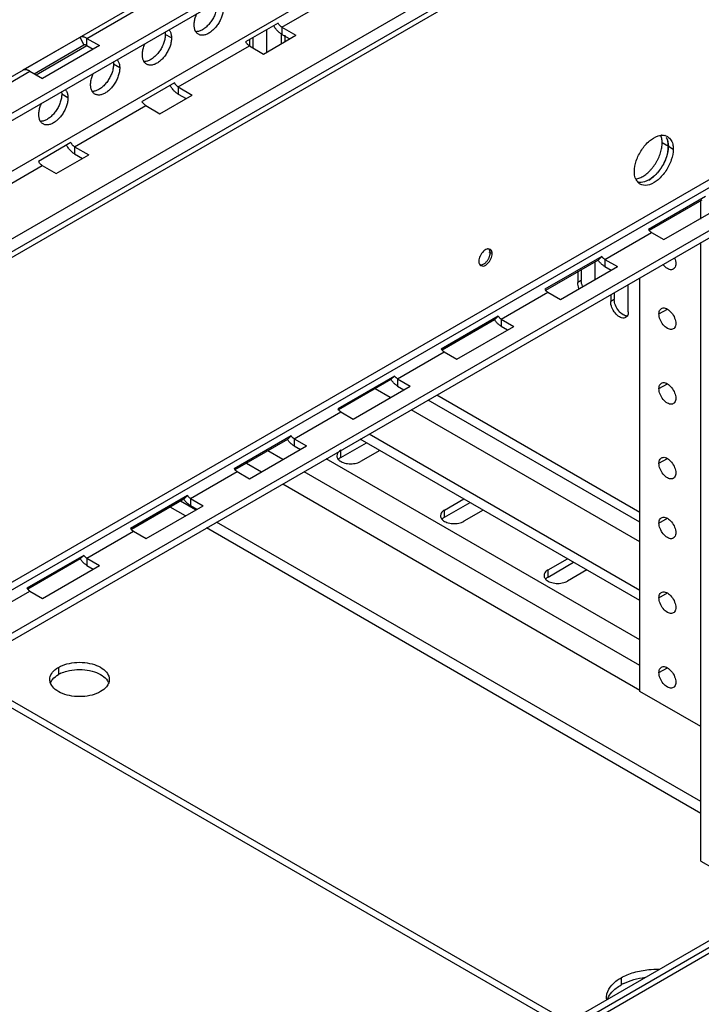
# Model space of a CAD drawing. Units: inches. Extents: x 5 to 303, y 5 to 196.
# Drawn here: x 286 to 290, y 109 to 115 of the extents above; entities that cross this region are included whole.
import ezdxf

# ---------------------------------------------------------------- set-up
doc = ezdxf.new("R2010")
doc.units = ezdxf.units.IN
doc.header["$LTSCALE"] = 17.097143
doc.header["$MEASUREMENT"] = 0
doc.layers.get('0').update_dxf_attribs({"linetype": 'CONTINUOUS'})
doc.layers.add('03_ALL_AXES', color=7, linetype='CONTINUOUS')

msp = doc.modelspace()

# ---------------------------------------------------------------- linework, layer by layer
at = {"color": 7, "linetype": 'Continuous'}
for p, q in [((276.952, 109.5415), (290.8636, 117.5733)), ((276.952, 109.3251), (290.8636, 117.3569)), ((276.952, 109.2831), (290.8636, 117.3149)), ((276.952, 108.9857), (290.8636, 117.0175)), ((290.5605, 116.3708), (277.2266, 108.6725)), ((290.589, 116.3544), (277.255, 108.656)), ((285.1912, 113.3471), (288.798, 115.4295)), ((287.2758, 114.8775), (287.6922, 115.1179)), ((286.1355, 114.8119), (286.4082, 114.9694)), ((287.2539, 114.9013), (287.0642, 114.7918)), ((287.2758, 114.8775), (287.3582, 114.8299)), ((287.2758, 114.8775), (287.2758, 114.8355)), ((285.7629, 114.6272), (286.0962, 114.8197)), ((286.1178, 114.7734), (286.0962, 114.8197)), ((286.1355, 114.8119), (286.2088, 114.7696)), ((286.1355, 114.7699), (286.1355, 114.8119)), ((287.1685, 114.7204), (287.3582, 114.8299)), ((287.2758, 114.8355), (287.3219, 114.8089)), ((285.8266, 114.6053), (286.1178, 114.7734)), ((285.8385, 114.5985), (286.1355, 114.7699)), ((286.2088, 114.7696), (285.8754, 114.5771)), ((286.1355, 114.7699), (286.1724, 114.7486)), ((286.6697, 114.5276), (287.0861, 114.768)), ((287.0861, 114.768), (287.1685, 114.7204)), ((285.5294, 114.462), (285.8021, 114.6195)), ((285.8021, 114.6195), (285.8754, 114.5771)), ((286.6478, 114.5514), (286.4581, 114.4419)), ((286.6697, 114.5276), (286.7521, 114.48)), ((286.6697, 114.5276), (286.6697, 114.4856)), ((277.112, 106.6278), (290.7321, 114.4913)), ((286.5624, 114.3705), (286.7521, 114.48)), ((286.6697, 114.4856), (286.7158, 114.459)), ((277.255, 106.7566), (290.589, 114.4549)), ((286.0636, 114.1777), (286.48, 114.4181)), ((286.48, 114.4181), (286.5624, 114.3705)), ((276.9589, 106.2861), (290.856, 114.3095)), ((276.9531, 106.2408), (290.8636, 114.2719)), ((286.0417, 114.2015), (285.852, 114.092)), ((286.0636, 114.1777), (286.1461, 114.1301)), ((286.0636, 114.1777), (286.0636, 114.1357)), ((289.5377, 114.1801), (289.5662, 114.1636)), ((285.9563, 114.0206), (286.1461, 114.1301)), ((286.0636, 114.1357), (286.1097, 114.1091)), ((285.4575, 113.8277), (285.8739, 114.0681)), ((285.8739, 114.0681), (285.9563, 114.0206)), ((289.7543, 113.8854), (289.421, 113.6929)), ((289.7327, 113.8641), (289.4258, 113.6868)), ((289.7283, 113.7536), (289.7283, 113.8641)), ((289.512, 113.6337), (289.8453, 113.8261)), ((289.1659, 113.5185), (289.4386, 113.676)), ((289.4386, 113.676), (289.512, 113.6337)), ((289.7283, 109.9958), (289.7283, 113.6165)), ((288.4873, 113.5632), (288.5068, 113.552)), ((289.1483, 113.5354), (288.8149, 113.343)), ((289.1267, 113.5141), (288.8197, 113.3369)), ((289.1483, 113.5354), (289.1267, 113.5141)), ((289.1659, 113.5185), (289.2392, 113.4762)), ((289.1659, 113.5185), (289.1659, 113.4766)), ((288.9059, 113.2837), (289.2392, 113.4762)), ((289.1659, 113.4766), (289.2029, 113.4552)), ((289.3714, 110.9892), (289.3714, 113.4104)), ((288.5598, 113.1686), (288.8325, 113.3261)), ((288.8325, 113.3261), (288.9059, 113.2837)), ((288.5422, 113.1855), (288.2088, 112.9931)), ((288.5206, 113.1642), (288.2136, 112.987)), ((288.5422, 113.1855), (288.5206, 113.1642)), ((288.5598, 113.1686), (288.6331, 113.1263)), ((288.5598, 113.1686), (288.5598, 113.1266)), ((288.2998, 112.9338), (288.6331, 113.1263)), ((288.5598, 113.1266), (288.5968, 113.1053)), ((287.9537, 112.8187), (288.2265, 112.9762)), ((288.2265, 112.9762), (288.2998, 112.9338)), ((287.9361, 112.8356), (287.6027, 112.6431)), ((287.9145, 112.8143), (287.6075, 112.6371)), ((287.9361, 112.8356), (287.9145, 112.8143)), ((287.9537, 112.8187), (288.0271, 112.7764)), ((287.9537, 112.8187), (287.9537, 112.7767)), ((287.6937, 112.5839), (288.0271, 112.7764)), ((287.9106, 112.7091), (287.8215, 112.7606)), ((287.9537, 112.7767), (287.9907, 112.7554)), ((289.3714, 111.9791), (288.1318, 112.6948)), ((288.1839, 112.7249), (289.3714, 112.0393)), ((287.3476, 112.4688), (287.6204, 112.6262)), ((287.6204, 112.6262), (287.6937, 112.5839)), ((289.3714, 111.8658), (288.0336, 112.6381)), ((287.33, 112.4857), (286.9966, 112.2932)), ((287.3084, 112.4644), (287.0015, 112.2872)), ((287.33, 112.4857), (287.3084, 112.4644)), ((287.3476, 112.4688), (287.421, 112.4264)), ((287.3476, 112.4688), (287.3476, 112.4268)), ((289.3714, 111.5211), (287.7351, 112.4657)), ((289.3714, 111.5802), (287.7864, 112.4953)), ((287.0876, 112.234), (287.421, 112.4264)), ((287.2827, 112.3466), (287.1935, 112.3981)), ((287.3476, 112.4268), (287.3846, 112.4054)), ((289.3714, 111.2905), (287.5354, 112.3504)), ((286.7415, 112.1188), (287.0143, 112.2763)), ((287.0143, 112.2763), (287.0876, 112.234)), ((287.0687, 112.326), (287.1578, 112.2745)), ((289.3714, 111.1407), (287.4057, 112.2756)), ((287.2809, 112.2035), (289.3714, 110.9966)), ((286.7239, 112.1357), (286.3905, 111.9433)), ((286.7023, 112.1144), (286.3954, 111.9372)), ((286.7714, 112.0514), (286.6823, 112.1029)), ((286.7239, 112.1357), (286.7023, 112.1144)), ((286.7415, 112.1188), (286.8149, 112.0765)), ((286.7415, 112.1188), (286.7415, 112.0769)), ((286.4815, 111.884), (286.8149, 112.0765)), ((286.7415, 112.0769), (286.7785, 112.0555)), ((286.1355, 111.7689), (286.4082, 111.9264)), ((286.4082, 111.9264), (286.4815, 111.884)), ((289.7283, 110.3443), (286.8945, 111.9804)), ((286.1178, 111.7858), (285.7845, 111.5934)), ((286.0962, 111.7645), (285.7893, 111.5873)), ((286.1178, 111.7858), (286.0962, 111.7645)), ((286.1355, 111.7689), (286.2088, 111.7266)), ((286.1355, 111.7689), (286.1355, 111.7269)), ((285.8754, 111.5341), (286.2088, 111.7266)), ((286.1355, 111.7269), (286.1724, 111.7056)), ((285.5294, 111.419), (285.8021, 111.5765)), ((285.8021, 111.5765), (285.8754, 111.5341)), ((288.9146, 109.0337), (285.3526, 111.0902)), ((288.951, 109.0547), (285.3889, 111.1112)), ((289.7283, 110.7831), (289.3714, 110.9892)), ((277.0906, 102.2071), (290.6964, 110.0624)), ((289.7283, 109.9958), (289.8041, 109.9521)), ((290.5605, 109.9419), (277.2266, 102.2436)), ((290.589, 109.9255), (277.255, 102.2271))]:
    msp.add_line(p, q, dxfattribs=at)
for centre, radius, start, end in [((289.5043, 114.1648), 0.08, 92.82192, 97.21425), ((289.506, 114.1932), 0.0514, 70.16232, 78.18329), ((289.4103, 114.0168), 0.0694, 203.84728, 210.09166), ((289.4088, 114.0161), 0.0678, 210.16009, 222.96932), ((289.4768, 113.7319), 0.0681, 214.90206, 221.41659), ((288.8708, 113.3819), 0.0681, 214.90206, 221.41659), ((288.2647, 113.032), 0.0681, 214.90206, 221.41659), ((287.6586, 112.6821), 0.0681, 214.90206, 221.41659), ((287.0525, 112.3322), 0.0681, 214.90206, 221.41659), ((286.4464, 111.9822), 0.0681, 214.90206, 221.41659), ((285.8403, 111.6323), 0.0681, 214.90206, 221.41659)]:
    msp.add_arc(centre, radius, start, end, dxfattribs=at)
for points, start_tangent, end_tangent in [([(287.2758, 114.8355), (287.268, 114.8406), (287.2603, 114.8466), (287.2528, 114.8536), (287.2456, 114.8614), (287.2389, 114.8699), (287.2326, 114.879), (287.2281, 114.8865)], (-0.86603, 0.499992), (-0.489727, 0.871876)), ([(287.2758, 114.8775), (287.2717, 114.8802), (287.2677, 114.8835), (287.2638, 114.8873), (287.2602, 114.8917), (287.2568, 114.8964), (287.2539, 114.9013)], (-0.86603, 0.499992), (-0.477072, 0.878864)), ([(286.1355, 114.8119), (286.1285, 114.8155), (286.1215, 114.8182), (286.1148, 114.82), (286.1083, 114.8208), (286.1021, 114.8207), (286.0962, 114.8197)], (-0.86603, 0.499992), (-0.964108, -0.265509)), ([(286.1355, 114.7699), (286.1317, 114.7718), (286.128, 114.7731), (286.1244, 114.7738), (286.121, 114.7739), (286.1178, 114.7734)], (-0.86603, 0.499992), (-0.964108, -0.265509)), ([(287.0861, 114.768), (287.082, 114.7707), (287.078, 114.774), (287.0741, 114.7778), (287.0705, 114.7821), (287.0671, 114.7868), (287.0642, 114.7918)], (-0.86603, 0.499992), (-0.477072, 0.878864)), ([(285.8021, 114.6195), (285.7951, 114.6231), (285.7882, 114.6258), (285.7814, 114.6276), (285.7749, 114.6284), (285.7687, 114.6283), (285.7629, 114.6272)], (-0.86603, 0.499992), (-0.964108, -0.265509)), ([(286.6697, 114.4856), (286.6619, 114.4906), (286.6542, 114.4967), (286.6467, 114.5037), (286.6395, 114.5115), (286.6328, 114.52), (286.6265, 114.5291), (286.6221, 114.5366)], (-0.86603, 0.499992), (-0.489727, 0.871876)), ([(286.6697, 114.5276), (286.6656, 114.5303), (286.6616, 114.5336), (286.6577, 114.5374), (286.6541, 114.5417), (286.6508, 114.5464), (286.6478, 114.5514)], (-0.86603, 0.499992), (-0.477072, 0.878864)), ([(286.48, 114.4181), (286.4759, 114.4208), (286.4719, 114.4241), (286.468, 114.4279), (286.4644, 114.4322), (286.4611, 114.4369), (286.4581, 114.4419)], (-0.86603, 0.499992), (-0.477072, 0.878864)), ([(289.4273, 114.2114), (289.4779, 114.2406)], (0.762323, 0.647197), (0.956252, 0.292545)), ([(289.4779, 114.2406), (289.4942, 114.2441)], (0.956252, 0.292545), (0.992178, 0.12483)), ([(289.5003, 114.2447), (289.5165, 114.2435)], (0.998826, 0.048444), (0.978538, -0.206066)), ([(289.5234, 114.2415), (289.5327, 114.2371)], (0.940238, -0.340519), (0.855848, -0.517227)), ([(289.5327, 114.2371), (289.555, 114.2141)], (0.855848, -0.517227), (0.502064, -0.86483)), ([(286.0636, 114.1357), (286.0558, 114.1407), (286.0481, 114.1468), (286.0406, 114.1538), (286.0334, 114.1616), (286.0267, 114.17), (286.0205, 114.1791), (286.016, 114.1866)], (-0.86603, 0.499992), (-0.489727, 0.871876)), ([(286.0636, 114.1777), (286.0595, 114.1804), (286.0555, 114.1837), (286.0516, 114.1875), (286.048, 114.1918), (286.0447, 114.1965), (286.0417, 114.2015)], (-0.86603, 0.499992), (-0.477072, 0.878864)), ([(289.3817, 114.1597), (289.4273, 114.2114)], (0.556117, 0.831104), (0.762323, 0.647197)), ([(289.5265, 114.2305), (289.5377, 114.1801)], (0.502064, -0.86483), (0, -1)), ([(289.5377, 114.1801), (289.5265, 114.1167)], (0, -1), (-0.31856, -0.947903)), ([(289.555, 114.2141), (289.5646, 114.1859)], (0.502064, -0.86483), (0.16048, -0.987039)), ([(289.5646, 114.1859), (289.5662, 114.1636)], (0.16048, -0.987039), (0, -1)), ([(289.3502, 114.0959), (289.3817, 114.1597)], (0.31856, 0.947903), (0.556117, 0.831104)), ([(289.5265, 114.1167), (289.4949, 114.0528)], (-0.31856, -0.947903), (-0.556117, -0.831104)), ([(289.5662, 114.1636), (289.555, 114.1002)], (0, -1), (-0.31856, -0.947903)), ([(285.8739, 114.0681), (285.8698, 114.0708), (285.8658, 114.0741), (285.8619, 114.078), (285.8583, 114.0823), (285.855, 114.087), (285.852, 114.092)], (-0.86603, 0.499992), (-0.477072, 0.878864)), ([(289.3389, 114.0324), (289.3502, 114.0959)], (0, 1), (0.31856, 0.947903)), ([(289.555, 114.1002), (289.5234, 114.0363)], (-0.31856, -0.947903), (-0.556117, -0.831104)), ([(289.3419, 114.0036), (289.3389, 114.0324)], (-0.224888, 0.974385), (0, 1)), ([(289.3468, 113.9887), (289.3419, 114.0036)], (-0.40507, 0.914286), (-0.224888, 0.974385)), ([(289.4494, 114.0011), (289.3988, 113.9719)], (-0.762323, -0.647197), (-0.956252, -0.292545)), ([(289.4949, 114.0528), (289.4494, 114.0011)], (-0.556117, -0.831104), (-0.762323, -0.647197)), ([(289.5234, 114.0363), (289.4779, 113.9847)], (-0.556117, -0.831104), (-0.762323, -0.647197)), ([(289.3725, 113.959), (289.3592, 113.9698)], (-0.855848, 0.517227), (-0.681863, 0.73148)), ([(289.3988, 113.9719), (289.3602, 113.969)], (-0.956252, -0.292545), (-0.978538, 0.206066)), ([(289.4779, 113.9847), (289.4273, 113.9555), (289.3817, 113.9545), (289.3725, 113.959)], (-0.762323, -0.647197), (-0.855848, 0.517227)), ([(289.4386, 113.676), (289.4349, 113.6785), (289.4312, 113.6814), (289.4276, 113.6849), (289.4258, 113.6868)], (-0.86603, 0.499992), (-0.662026, 0.749481)), ([(288.475, 113.5783), (288.4556, 113.5654), (288.4361, 113.5377)], (-0.95577, -0.294115), (-0.422071, -0.906563)), ([(288.4838, 113.5796), (288.4798, 113.5793), (288.475, 113.5783)], (-0.999989, 0.0047), (-0.95577, -0.294115)), ([(288.4953, 113.577), (288.4838, 113.5796)], (-0.891005, 0.453994), (-0.999989, 0.0047)), ([(288.4993, 113.5742), (288.4953, 113.577)], (-0.73593, 0.677058), (-0.891005, 0.453994)), ([(288.5068, 113.552), (288.4993, 113.5742)], (0, 1), (-0.73593, 0.677058)), ([(288.4993, 113.5211), (288.5068, 113.552)], (0.422071, 0.906563), (0, 1)), ([(288.4361, 113.5377), (288.4286, 113.5068)], (-0.422071, -0.906563), (0, -1)), ([(288.4286, 113.5068), (288.4294, 113.498)], (0, -1), (0.191049, -0.98158)), ([(288.4294, 113.498), (288.4361, 113.4846)], (0.191049, -0.98158), (0.73593, -0.677058)), ([(288.4361, 113.4846), (288.4401, 113.4819)], (0.73593, -0.677058), (0.891005, -0.453994)), ([(288.4401, 113.4819), (288.4556, 113.4795), (288.4798, 113.4934)], (0.891005, -0.453994), (0.709692, 0.704512)), ([(288.4798, 113.4934), (288.4993, 113.5211)], (0.709692, 0.704512), (0.422071, 0.906563)), ([(289.1659, 113.4766), (289.1589, 113.481), (289.152, 113.4863), (289.1452, 113.4923), (289.1387, 113.499), (289.1325, 113.5063), (289.1267, 113.5141)], (-0.86603, 0.499992), (-0.573059, 0.819514)), ([(289.1659, 113.5185), (289.1621, 113.521), (289.1584, 113.524), (289.1548, 113.5274), (289.1514, 113.5312), (289.1483, 113.5354)], (-0.86603, 0.499992), (-0.573059, 0.819514)), ([(288.8325, 113.3261), (288.8288, 113.3285), (288.8251, 113.3315), (288.8215, 113.3349), (288.8197, 113.3369)], (-0.86603, 0.499992), (-0.662026, 0.749481)), ([(288.5598, 113.1266), (288.5528, 113.1311), (288.5459, 113.1364), (288.5391, 113.1424), (288.5326, 113.1491), (288.5264, 113.1564), (288.5206, 113.1642)], (-0.86603, 0.499992), (-0.573059, 0.819514)), ([(288.5598, 113.1686), (288.556, 113.1711), (288.5523, 113.174), (288.5487, 113.1775), (288.5453, 113.1813), (288.5422, 113.1855)], (-0.86603, 0.499992), (-0.573059, 0.819514)), ([(288.2265, 112.9762), (288.2227, 112.9786), (288.219, 112.9816), (288.2154, 112.985), (288.2136, 112.987)], (-0.86603, 0.499992), (-0.662026, 0.749481)), ([(287.9537, 112.7767), (287.9467, 112.7812), (287.9398, 112.7864), (287.9331, 112.7925), (287.9265, 112.7992), (287.9203, 112.8065), (287.9145, 112.8143)], (-0.86603, 0.499992), (-0.573059, 0.819514)), ([(287.9537, 112.8187), (287.95, 112.8211), (287.9462, 112.8241), (287.9427, 112.8275), (287.9393, 112.8314), (287.9361, 112.8356)], (-0.86603, 0.499992), (-0.573059, 0.819514)), ([(287.6204, 112.6262), (287.6166, 112.6287), (287.6129, 112.6317), (287.6093, 112.6351), (287.6075, 112.637)], (-0.86603, 0.499992), (-0.662026, 0.749481)), ([(287.3476, 112.4268), (287.3406, 112.4312), (287.3337, 112.4365), (287.327, 112.4425), (287.3204, 112.4492), (287.3142, 112.4565), (287.3084, 112.4644)], (-0.86603, 0.499992), (-0.573059, 0.819514)), ([(287.3476, 112.4688), (287.3439, 112.4712), (287.3402, 112.4742), (287.3366, 112.4776), (287.3332, 112.4815), (287.33, 112.4857)], (-0.86603, 0.499992), (-0.573059, 0.819514)), ([(287.0143, 112.2763), (287.0105, 112.2788), (287.0068, 112.2817), (287.0032, 112.2852), (287.0014, 112.2871)], (-0.86603, 0.499992), (-0.662026, 0.749481)), ([(286.7415, 112.0769), (286.7346, 112.0813), (286.7276, 112.0866), (286.7209, 112.0926), (286.7144, 112.0993), (286.7081, 112.1066), (286.7023, 112.1144)], (-0.86603, 0.499992), (-0.573059, 0.819514)), ([(286.7415, 112.1188), (286.7378, 112.1213), (286.7341, 112.1243), (286.7305, 112.1277), (286.7271, 112.1315), (286.7239, 112.1357)], (-0.86603, 0.499992), (-0.573059, 0.819514)), ([(286.4082, 111.9264), (286.4044, 111.9288), (286.4007, 111.9318), (286.3971, 111.9352), (286.3953, 111.9372)], (-0.86603, 0.499992), (-0.662026, 0.749481)), ([(286.1355, 111.7269), (286.1285, 111.7314), (286.1215, 111.7367), (286.1148, 111.7427), (286.1083, 111.7494), (286.1021, 111.7567), (286.0962, 111.7645)], (-0.86603, 0.499992), (-0.573059, 0.819514)), ([(286.1355, 111.7689), (286.1317, 111.7714), (286.128, 111.7743), (286.1244, 111.7778), (286.121, 111.7816), (286.1178, 111.7858)], (-0.86603, 0.499992), (-0.573059, 0.819514)), ([(285.8021, 111.5765), (285.7983, 111.5789), (285.7946, 111.5819), (285.791, 111.5853), (285.7892, 111.5873)], (-0.86603, 0.499992), (-0.662026, 0.749481))]:
    msp.add_spline(points, degree=3, dxfattribs=dict(at, start_tangent=start_tangent, end_tangent=end_tangent))
at = {"layer": '03_ALL_AXES', "color": 7, "linetype": 'Continuous'}
for p, q in [((286.6303, 114.8142), (286.594, 114.8352)), ((287.107, 114.8165), (287.107, 114.7559)), ((287.1888, 114.7321), (287.1888, 114.8638)), ((287.2716, 114.8355), (287.2716, 114.7799)), ((287.2928, 114.8299), (287.2928, 114.7922)), ((287.0858, 114.8043), (287.0858, 114.768)), ((286.3273, 114.6392), (286.2909, 114.6602)), ((286.0242, 114.4643), (285.9879, 114.4853)), ((289.5377, 114.1797), (289.5014, 114.2007)), ((289.5377, 114.1797), (289.5377, 114.18)), ((289.1104, 113.4018), (289.1104, 113.5047)), ((289.0073, 113.4452), (289.0073, 113.3822)), ((289.0285, 113.4575), (289.0285, 113.3945)), ((289.0285, 113.3945), (289.0073, 113.3822)), ((289.3032, 113.2114), (289.3032, 113.3711)), ((289.2002, 113.3116), (289.2002, 113.2709)), ((289.2214, 113.3238), (289.2214, 113.2831)), ((289.2214, 113.2831), (289.2002, 113.2709)), ((289.4829, 113.1994), (289.532, 113.2277)), ((289.4829, 112.762), (289.532, 112.7903)), ((287.6216, 112.3588), (287.771, 112.4451)), ((287.6216, 112.3588), (287.6216, 112.4008)), ((287.8485, 112.4003), (287.7355, 112.335)), ((289.4829, 112.3246), (289.532, 112.3529)), ((288.2276, 112.0509), (288.3407, 112.1161)), ((286.712, 112.0171), (286.6229, 112.0686)), ((288.2276, 112.0089), (288.3771, 112.0951)), ((288.2276, 112.0089), (288.2276, 112.0509)), ((288.4546, 112.0504), (288.3416, 111.9851)), ((289.4829, 111.9746), (289.532, 112.003)), ((289.7283, 110.2757), (286.8351, 111.9461)), ((288.8337, 111.701), (288.9468, 111.7662)), ((288.8337, 111.659), (288.9831, 111.7452)), ((288.8337, 111.659), (288.8337, 111.701)), ((289.0607, 111.7004), (288.9477, 111.6352)), ((289.4829, 111.5372), (289.532, 111.5656)), ((285.9693, 111.1302), (285.9693, 111.0882)), ((289.4829, 111.0998), (289.532, 111.1281)), ((289.261, 109.3131), (289.261, 109.2711))]:
    msp.add_line(p, q, dxfattribs=at)
for centre, radius, start, end in [((289.4638, 114.1957), 0.0716, 28.1762, 30.19565), ((286.0585, 110.9335), 0.1785, 114.90079, 119.95113), ((285.9852, 111.0606), 0.0668, 201.87634, 204.27663), ((289.4083, 109.0157), 0.2948, 116.83031, 119.98092), ((289.2798, 109.1927), 0.105, 179.99645, 184.51736)]:
    msp.add_arc(centre, radius, start, end, dxfattribs=at)
for points, start_tangent, end_tangent in [([(286.897, 115.0101), (286.8965, 114.9988), (286.8949, 114.987), (286.8922, 114.9749), (286.8886, 114.9626), (286.884, 114.9503), (286.8784, 114.9381), (286.8721, 114.9262), (286.8649, 114.9147), (286.8572, 114.9039), (286.8488, 114.8937), (286.84, 114.8844), (286.8308, 114.876), (286.8214, 114.8688), (286.8118, 114.8626), (286.8023, 114.8578), (286.7929, 114.8542), (286.7837, 114.8519), (286.7749, 114.851), (286.7727, 114.851)], (0, -1), (-0.999792, 0.020391)), ([(286.9334, 114.9891), (286.9328, 114.9778), (286.9312, 114.966), (286.9286, 114.9539), (286.9249, 114.9416), (286.9203, 114.9293), (286.9148, 114.9171), (286.9084, 114.9052), (286.9013, 114.8938), (286.8935, 114.8829), (286.8852, 114.8727), (286.8763, 114.8634), (286.8672, 114.8551), (286.8577, 114.8478), (286.8482, 114.8416), (286.8387, 114.8368), (286.8293, 114.8332), (286.8201, 114.8309), (286.8113, 114.8301), (286.8029, 114.8306), (286.7951, 114.8324), (286.788, 114.8357)], (0, -1), (-0.86603, 0.499991)), ([(286.7631, 114.8908), (286.7636, 114.9021), (286.7652, 114.9139), (286.7678, 114.926), (286.7715, 114.9383), (286.7761, 114.9507), (286.7787, 114.9566)], (0, 1), (0.41236, 0.911021)), ([(286.7726, 114.8511), (286.7715, 114.853), (286.7678, 114.8611), (286.7652, 114.8702), (286.7636, 114.8801), (286.7631, 114.8908)], (-0.517574, 0.855638), (0, 1)), ([(286.594, 114.8352), (286.5934, 114.8239), (286.5918, 114.8121), (286.5892, 114.7999), (286.5855, 114.7876), (286.5809, 114.7753), (286.5754, 114.7631), (286.569, 114.7512), (286.5619, 114.7398), (286.5541, 114.7289), (286.5457, 114.7188), (286.5369, 114.7094), (286.5278, 114.7011), (286.5183, 114.6938), (286.5088, 114.6877), (286.4993, 114.6828), (286.4899, 114.6792), (286.4807, 114.677), (286.4719, 114.6761), (286.4697, 114.6761)], (0, -1), (-0.999792, 0.020391)), ([(286.6303, 114.8142), (286.6298, 114.8029), (286.6282, 114.7911), (286.6255, 114.7789), (286.6219, 114.7666), (286.6173, 114.7543), (286.6117, 114.7421), (286.6054, 114.7303), (286.5983, 114.7188), (286.5905, 114.7079), (286.5821, 114.6978), (286.5733, 114.6884), (286.5641, 114.6801), (286.5547, 114.6728), (286.5452, 114.6667), (286.5356, 114.6618), (286.5262, 114.6582), (286.517, 114.656), (286.5082, 114.6551), (286.4999, 114.6556), (286.4921, 114.6575), (286.485, 114.6607)], (0, -1), (-0.86603, 0.499991)), ([(286.593, 114.8493), (286.5934, 114.8459), (286.594, 114.8352)], (0.139642, -0.990202), (0, -1)), ([(286.6147, 114.8619), (286.6173, 114.859), (286.6219, 114.852), (286.6255, 114.8439), (286.6282, 114.8348), (286.6298, 114.8249), (286.6303, 114.8142)], (0.687258, -0.726413), (0, -1)), ([(286.788, 114.8357), (286.7816, 114.8402), (286.7761, 114.846), (286.7726, 114.8511)], (-0.86603, 0.499991), (-0.517574, 0.855638)), ([(286.46, 114.7159), (286.4605, 114.7272), (286.4621, 114.739), (286.4648, 114.7511), (286.4684, 114.7634), (286.4731, 114.7757), (286.4757, 114.7817)], (0, 1), (0.41236, 0.911021)), ([(286.4695, 114.6762), (286.4684, 114.6781), (286.4648, 114.6861), (286.4621, 114.6952), (286.4605, 114.7052), (286.46, 114.7159)], (-0.517574, 0.855638), (0, 1)), ([(286.2909, 114.6602), (286.2904, 114.6489), (286.2888, 114.6371), (286.2861, 114.625), (286.2825, 114.6127), (286.2779, 114.6004), (286.2723, 114.5882), (286.266, 114.5763), (286.2589, 114.5648), (286.2511, 114.5539), (286.2427, 114.5438), (286.2339, 114.5345), (286.2247, 114.5261), (286.2153, 114.5188), (286.2058, 114.5127), (286.1962, 114.5078), (286.1868, 114.5042), (286.1776, 114.502), (286.1688, 114.5011), (286.1666, 114.5011)], (0, -1), (-0.999792, 0.020391)), ([(286.3273, 114.6392), (286.3267, 114.6279), (286.3251, 114.6161), (286.3225, 114.604), (286.3188, 114.5917), (286.3142, 114.5794), (286.3087, 114.5672), (286.3023, 114.5553), (286.2952, 114.5438), (286.2874, 114.533), (286.2791, 114.5228), (286.2702, 114.5135), (286.2611, 114.5051), (286.2517, 114.4978), (286.2421, 114.4917), (286.2326, 114.4868), (286.2232, 114.4832), (286.214, 114.481), (286.2052, 114.4801), (286.1968, 114.4806), (286.189, 114.4825), (286.1819, 114.4858)], (0, -1), (-0.86603, 0.499991)), ([(286.29, 114.6743), (286.2904, 114.6709), (286.2909, 114.6602)], (0.139642, -0.990202), (0, -1)), ([(286.3117, 114.6869), (286.3142, 114.684), (286.3188, 114.677), (286.3225, 114.6689), (286.3251, 114.6599), (286.3267, 114.6499), (286.3273, 114.6392)], (0.687258, -0.726413), (0, -1)), ([(286.485, 114.6607), (286.4786, 114.6653), (286.4731, 114.6711), (286.4695, 114.6762)], (-0.86603, 0.499991), (-0.517574, 0.855638)), ([(286.157, 114.5409), (286.1575, 114.5522), (286.1591, 114.564), (286.1617, 114.5761), (286.1654, 114.5884), (286.17, 114.6007), (286.1726, 114.6067)], (0, 1), (0.41236, 0.911021)), ([(286.1665, 114.5012), (286.1654, 114.5031), (286.1617, 114.5112), (286.1591, 114.5202), (286.1575, 114.5302), (286.157, 114.5409)], (-0.517574, 0.855638), (0, 1)), ([(285.9879, 114.4853), (285.9873, 114.4739), (285.9857, 114.4621), (285.9831, 114.45), (285.9794, 114.4377), (285.9748, 114.4254), (285.9693, 114.4132), (285.9629, 114.4013), (285.9558, 114.3899), (285.948, 114.379), (285.9397, 114.3688), (285.9308, 114.3595), (285.9217, 114.3512), (285.9122, 114.3439), (285.9027, 114.3378), (285.8932, 114.3329), (285.8838, 114.3293), (285.8746, 114.327), (285.8658, 114.3262), (285.8636, 114.3262)], (0, -1), (-0.999792, 0.020391)), ([(286.0242, 114.4643), (286.0237, 114.4529), (286.0221, 114.4411), (286.0195, 114.429), (286.0158, 114.4167), (286.0112, 114.4044), (286.0057, 114.3922), (285.9993, 114.3803), (285.9922, 114.3689), (285.9844, 114.358), (285.976, 114.3478), (285.9672, 114.3385), (285.958, 114.3302), (285.9486, 114.3229), (285.9391, 114.3168), (285.9295, 114.3119), (285.9201, 114.3083), (285.911, 114.306), (285.9021, 114.3052), (285.8938, 114.3057), (285.886, 114.3076), (285.8789, 114.3108)], (0, -1), (-0.86603, 0.499991)), ([(285.9869, 114.4993), (285.9873, 114.496), (285.9879, 114.4853)], (0.139642, -0.990202), (0, -1)), ([(286.0086, 114.512), (286.0112, 114.509), (286.0158, 114.5021), (286.0195, 114.494), (286.0221, 114.4849), (286.0237, 114.475), (286.0242, 114.4643)], (0.687258, -0.726413), (0, -1)), ([(286.1819, 114.4858), (286.1755, 114.4903), (286.17, 114.4961), (286.1665, 114.5012)], (-0.86603, 0.499991), (-0.517574, 0.855638)), ([(285.8539, 114.3659), (285.8545, 114.3772), (285.8561, 114.389), (285.8587, 114.4012), (285.8624, 114.4135), (285.867, 114.4258), (285.8696, 114.4318)], (0, 1), (0.41236, 0.911021)), ([(285.8635, 114.3262), (285.8624, 114.3281), (285.8587, 114.3362), (285.8561, 114.3453), (285.8545, 114.3552), (285.8539, 114.3659)], (-0.517574, 0.855638), (0, 1)), ([(285.8789, 114.3108), (285.8725, 114.3153), (285.867, 114.3211), (285.8635, 114.3262)], (-0.86603, 0.499991), (-0.517574, 0.855638)), ([(289.5014, 114.2007), (289.5007, 114.2141), (289.4989, 114.2266), (289.4958, 114.2381), (289.4948, 114.241)], (0, 1), (-0.351511, 0.936184)), ([(289.4228, 114.0306), (289.434, 114.0419), (289.4445, 114.0543), (289.4545, 114.0675), (289.4638, 114.0815), (289.4722, 114.0961), (289.4797, 114.1111), (289.4861, 114.1263), (289.4915, 114.1417), (289.4958, 114.157), (289.4989, 114.172), (289.5007, 114.1867), (289.5014, 114.2007)], (0.72408, 0.689716), (0, 1)), ([(289.516, 114.0901), (289.5225, 114.1053), (289.5279, 114.1207), (289.5322, 114.136), (289.5353, 114.151), (289.5371, 114.1657), (289.5377, 114.1797)], (0.419058, 0.90796), (0, 1)), ([(289.5377, 114.18), (289.5371, 114.1931), (289.5353, 114.2056), (289.5322, 114.2171), (289.5279, 114.2274), (289.5268, 114.2295)], (-0.001827, 0.999998), (-0.472282, 0.881448)), ([(289.4241, 113.9829), (289.436, 113.9905), (289.4477, 113.9994), (289.4592, 114.0096), (289.4703, 114.0209), (289.4809, 114.0333), (289.4909, 114.0465), (289.5001, 114.0605), (289.5085, 114.0751), (289.516, 114.0901)], (0.866026, 0.499999), (0.419058, 0.90796)), ([(289.3485, 113.9893), (289.3526, 113.99), (289.3641, 113.9931), (289.3758, 113.9978), (289.3877, 114.0039), (289.3996, 114.0115), (289.4114, 114.0204), (289.4228, 114.0306)], (0.98847, 0.151419), (0.72408, 0.689716)), ([(288.4353, 113.4869), (288.4355, 113.4868), (288.44, 113.4863), (288.4447, 113.4866), (288.4497, 113.4879), (288.4548, 113.49), (288.46, 113.493), (288.4651, 113.4968), (288.4701, 113.5013), (288.4748, 113.5064), (288.4792, 113.5121), (288.4832, 113.5181), (288.4868, 113.5245), (288.4897, 113.5311), (288.4921, 113.5378), (288.4939, 113.5444), (288.4949, 113.5509), (288.4953, 113.557)], (0.969507, -0.245063), (0, 1)), ([(288.4953, 113.557), (288.4949, 113.5628), (288.4939, 113.568), (288.4921, 113.5727), (288.4897, 113.5766), (288.4884, 113.5782)], (0, 1), (-0.682983, 0.730434)), ([(289.5665, 113.4612), (289.5565, 113.4577), (289.532, 113.4643), (289.5074, 113.486), (289.5059, 113.488)], (-0.866521, -0.499141), (-0.608765, 0.79335)), ([(289.5735, 113.5271), (289.5745, 113.5248), (289.5811, 113.4926)], (0.382434, -0.923983), (0, -1)), ([(289.5811, 113.4926), (289.5745, 113.4681)], (0, -1), (-0.608424, -0.793612)), ([(289.5745, 113.4681), (289.5665, 113.4612)], (-0.608424, -0.793612), (-0.866521, -0.499141)), ([(289.0142, 113.3485), (289.0073, 113.3822)], (-0.362578, 0.931953), (0, 1)), ([(289.0354, 113.3607), (289.0285, 113.3945)], (-0.362578, 0.931953), (0, 1)), ([(289.2071, 113.2371), (289.2002, 113.2709)], (-0.362578, 0.931953), (0, 1)), ([(289.2283, 113.2494), (289.2214, 113.2831)], (-0.362578, 0.931953), (0, 1)), ([(289.2879, 113.1784), (289.2775, 113.1747), (289.2517, 113.1816), (289.2259, 113.2045), (289.2071, 113.2371)], (-0.866521, -0.499141), (-0.362578, 0.931953)), ([(289.2969, 113.1868), (289.2729, 113.1939), (289.2472, 113.2167), (289.2283, 113.2494)], (-0.997894, -0.064873), (-0.362578, 0.931953)), ([(289.3032, 113.2114), (289.2963, 113.1856)], (0, -1), (-0.608424, -0.793612)), ([(289.4829, 113.1994), (289.4895, 113.2239), (289.4974, 113.2308)], (0, 1), (0.866521, 0.499141)), ([(289.5665, 113.1112), (289.5565, 113.1078), (289.532, 113.1143), (289.5074, 113.1361), (289.4895, 113.1672), (289.4829, 113.1994)], (-0.866521, -0.499141), (0, 1)), ([(289.4974, 113.2308), (289.5074, 113.2343), (289.532, 113.2277), (289.5565, 113.206), (289.5745, 113.1748)], (0.866521, 0.499141), (0.362578, -0.931953)), ([(289.2963, 113.1856), (289.2879, 113.1784)], (-0.608424, -0.793612), (-0.866521, -0.499141)), ([(289.5745, 113.1748), (289.5811, 113.1427)], (0.362578, -0.931953), (0, -1)), ([(289.5811, 113.1427), (289.5745, 113.1181)], (0, -1), (-0.608424, -0.793612)), ([(289.5745, 113.1181), (289.5665, 113.1112)], (-0.608424, -0.793612), (-0.866521, -0.499141)), ([(289.4829, 112.762), (289.4895, 112.7865), (289.4974, 112.7934)], (0, 1), (0.866521, 0.499141)), ([(289.4974, 112.7934), (289.5074, 112.7969), (289.532, 112.7903), (289.5565, 112.7685), (289.5745, 112.7374)], (0.866521, 0.499141), (0.362578, -0.931953)), ([(289.5665, 112.6738), (289.5565, 112.6704), (289.532, 112.6769), (289.5074, 112.6987), (289.4895, 112.7298), (289.4829, 112.762)], (-0.866521, -0.499141), (0, 1)), ([(289.5745, 112.7374), (289.5811, 112.7053)], (0.362578, -0.931953), (0, -1)), ([(289.5745, 112.6807), (289.5665, 112.6738)], (-0.608424, -0.793612), (-0.866521, -0.499141)), ([(289.5811, 112.7053), (289.5745, 112.6807)], (0, -1), (-0.608424, -0.793612)), ([(287.6216, 112.4008), (287.6025, 112.3833), (287.5981, 112.3678)], (-0.866027, -0.499998), (-0.020018, -0.9998)), ([(287.5981, 112.3678), (287.5985, 112.3627), (287.6075, 112.3459)], (-0.020018, -0.9998), (0.678873, -0.734256)), ([(287.6216, 112.3588), (287.6071, 112.3476)], (-0.866027, -0.499998), (-0.670218, -0.742164)), ([(287.6075, 112.3459), (287.6103, 112.3432), (287.6357, 112.3285)], (0.678873, -0.734256), (0.941653, -0.336585)), ([(287.6357, 112.3285), (287.6695, 112.3217), (287.7051, 112.324), (287.7355, 112.335)], (0.941653, -0.336585), (0.866027, 0.499998)), ([(289.4829, 112.3246), (289.4895, 112.3491), (289.4974, 112.356)], (0, 1), (0.866521, 0.499141)), ([(289.4974, 112.356), (289.5074, 112.3595), (289.532, 112.3529), (289.5565, 112.3311), (289.5745, 112.3)], (0.866521, 0.499141), (0.362578, -0.931953)), ([(289.5665, 112.2364), (289.5565, 112.2329), (289.532, 112.2395), (289.5074, 112.2613), (289.4895, 112.2924), (289.4829, 112.3246)], (-0.866521, -0.499141), (0, 1)), ([(289.5745, 112.3), (289.5811, 112.2679)], (0.362578, -0.931953), (0, -1)), ([(289.5745, 112.2433), (289.5665, 112.2364)], (-0.608424, -0.793612), (-0.866521, -0.499141)), ([(289.5811, 112.2679), (289.5745, 112.2433)], (0, -1), (-0.608424, -0.793612)), ([(288.2276, 112.0509), (288.2086, 112.0334), (288.2042, 112.0179)], (-0.866027, -0.499998), (-0.020018, -0.9998)), ([(288.2042, 112.0179), (288.2046, 112.0128), (288.2136, 111.996)], (-0.020018, -0.9998), (0.678873, -0.734256)), ([(288.2276, 112.0089), (288.2132, 111.9977)], (-0.866027, -0.499998), (-0.670218, -0.742164)), ([(288.2136, 111.996), (288.2164, 111.9932), (288.2418, 111.9786)], (0.678873, -0.734256), (0.941653, -0.336585)), ([(288.2418, 111.9786), (288.2756, 111.9718), (288.3112, 111.9741), (288.3416, 111.9851)], (0.941653, -0.336585), (0.866027, 0.499998)), ([(289.4829, 111.9746), (289.4895, 111.9992), (289.4974, 112.0061)], (0, 1), (0.866521, 0.499141)), ([(289.4974, 112.0061), (289.5074, 112.0095), (289.532, 112.003), (289.5565, 111.9812), (289.5745, 111.9501)], (0.866521, 0.499141), (0.362578, -0.931953)), ([(289.5665, 111.8865), (289.5565, 111.883), (289.532, 111.8896), (289.5074, 111.9114), (289.4895, 111.9425), (289.4829, 111.9746)], (-0.866521, -0.499141), (0, 1)), ([(289.5745, 111.9501), (289.5811, 111.9179)], (0.362578, -0.931953), (0, -1)), ([(289.5745, 111.8934), (289.5665, 111.8865)], (-0.608424, -0.793612), (-0.866521, -0.499141)), ([(289.5811, 111.9179), (289.5745, 111.8934)], (0, -1), (-0.608424, -0.793612)), ([(288.8337, 111.701), (288.8147, 111.6834), (288.8103, 111.668)], (-0.866027, -0.499998), (-0.020018, -0.9998)), ([(288.8103, 111.668), (288.8107, 111.6629), (288.8197, 111.6461)], (-0.020018, -0.9998), (0.678873, -0.734256)), ([(288.8337, 111.659), (288.8193, 111.6478)], (-0.866027, -0.499998), (-0.670218, -0.742164)), ([(288.8197, 111.6461), (288.8225, 111.6433), (288.8478, 111.6287)], (0.678873, -0.734256), (0.941653, -0.336585)), ([(288.8478, 111.6287), (288.8817, 111.6218), (288.9173, 111.6242), (288.9477, 111.6352)], (0.941653, -0.336585), (0.866027, 0.499998)), ([(289.4829, 111.5372), (289.4895, 111.5618), (289.4974, 111.5687)], (0, 1), (0.866521, 0.499141)), ([(289.5665, 111.4491), (289.5565, 111.4456), (289.532, 111.4522), (289.5074, 111.4739), (289.4895, 111.5051), (289.4829, 111.5372)], (-0.866521, -0.499141), (0, 1)), ([(289.4974, 111.5687), (289.5074, 111.5721), (289.532, 111.5656), (289.5565, 111.5438), (289.5745, 111.5127)], (0.866521, 0.499141), (0.362578, -0.931953)), ([(289.5745, 111.5127), (289.5811, 111.4805)], (0.362578, -0.931953), (0, -1)), ([(289.5811, 111.4805), (289.5745, 111.456)], (0, -1), (-0.608424, -0.793612)), ([(289.5745, 111.456), (289.5665, 111.4491)], (-0.608424, -0.793612), (-0.866521, -0.499141)), ([(285.9474, 111.1148), (285.9693, 111.1302)], (0.754547, 0.656246), (0.866027, 0.499998)), ([(285.9693, 111.1302), (286.0188, 111.1502)], (0.866027, 0.499998), (0.965637, 0.259896)), ([(286.0188, 111.1502), (286.0772, 111.1592), (286.1374, 111.1562), (286.1922, 111.1415), (286.2349, 111.1168), (286.2605, 111.0852), (286.2663, 111.0591)], (0.965637, 0.259896), (0.009201, -0.999958)), ([(289.4829, 111.0998), (289.4895, 111.1243), (289.4974, 111.1313)], (0, 1), (0.866521, 0.499141)), ([(289.4974, 111.1313), (289.5074, 111.1347), (289.532, 111.1281), (289.5565, 111.1064), (289.5745, 111.0753)], (0.866521, 0.499141), (0.362578, -0.931953)), ([(285.9185, 111.0592), (285.919, 111.0679), (285.9347, 111.1016), (285.9474, 111.1148)], (-0.009201, 0.999958), (0.754547, 0.656246)), ([(285.9347, 111.0596), (285.9693, 111.0882)], (0.625284, 0.780398), (0.866027, 0.499998)), ([(285.9833, 111.0955), (286.0188, 111.1082)], (0.906681, 0.421817), (0.965637, 0.259896)), ([(286.0188, 111.1082), (286.0772, 111.1172), (286.1374, 111.1142), (286.1922, 111.0995), (286.2349, 111.0748)], (0.965637, 0.259896), (0.772325, -0.635228)), ([(286.2349, 111.0748), (286.2605, 111.0432)], (0.772325, -0.635228), (0.411166, -0.91156)), ([(289.5665, 111.0116), (289.5565, 111.0082), (289.532, 111.0148), (289.5074, 111.0365), (289.4895, 111.0677), (289.4829, 111.0998)], (-0.866521, -0.499141), (0, 1)), ([(289.5745, 111.0753), (289.5811, 111.0431)], (0.362578, -0.931953), (0, -1)), ([(285.9232, 111.0357), (285.9185, 111.0592)], (-0.372625, 0.927982), (-0.009201, 0.999958)), ([(285.9217, 111.0366), (285.9347, 111.0596)], (0.326313, 0.945262), (0.625284, 0.780398)), ([(285.9499, 111.0015), (285.9243, 111.0332)], (-0.772325, 0.635228), (-0.411166, 0.91156)), ([(286.2501, 111.0167), (286.2154, 110.9881)], (-0.625284, -0.780398), (-0.866027, -0.499998)), ([(286.2631, 111.0397), (286.2501, 111.0167)], (-0.326313, -0.945262), (-0.625284, -0.780398)), ([(286.2663, 111.0591), (286.2657, 111.0504), (286.2631, 111.0397)], (0.009201, -0.999958), (-0.326313, -0.945262)), ([(289.5745, 111.0186), (289.5665, 111.0116)], (-0.608424, -0.793612), (-0.866521, -0.499141)), ([(289.5811, 111.0431), (289.5745, 111.0186)], (0, -1), (-0.608424, -0.793612)), ([(286.2154, 110.9881), (286.1659, 110.9681), (286.1076, 110.9591), (286.0474, 110.9621), (285.9926, 110.9769), (285.9499, 111.0015)], (-0.866027, -0.499998), (-0.772325, 0.635228)), ([(289.261, 109.3131), (289.3357, 109.3444), (289.4234, 109.3608), (289.4814, 109.3628)], (0.866027, 0.499998), (0.999729, -0.023265)), ([(289.2068, 109.27), (289.2391, 109.2989)], (0.660901, 0.750473), (0.810872, 0.585223)), ([(289.2391, 109.2989), (289.261, 109.3131)], (0.810872, 0.585223), (0.866027, 0.499998)), ([(289.2753, 109.2788), (289.3357, 109.3024), (289.4012, 109.3163)], (0.892198, 0.451644), (0.990731, 0.135841)), ([(289.1749, 109.1927), (289.1783, 109.2193), (289.2068, 109.27)], (0.000032, 1), (0.660901, 0.750473)), ([(289.183, 109.191), (289.2068, 109.228)], (0.388919, 0.921272), (0.660901, 0.750473)), ([(289.2068, 109.228), (289.261, 109.2711)], (0.660901, 0.750473), (0.866027, 0.499998))]:
    msp.add_spline(points, degree=3, dxfattribs=dict(at, start_tangent=start_tangent, end_tangent=end_tangent))

doc.saveas('drawing.dxf')
